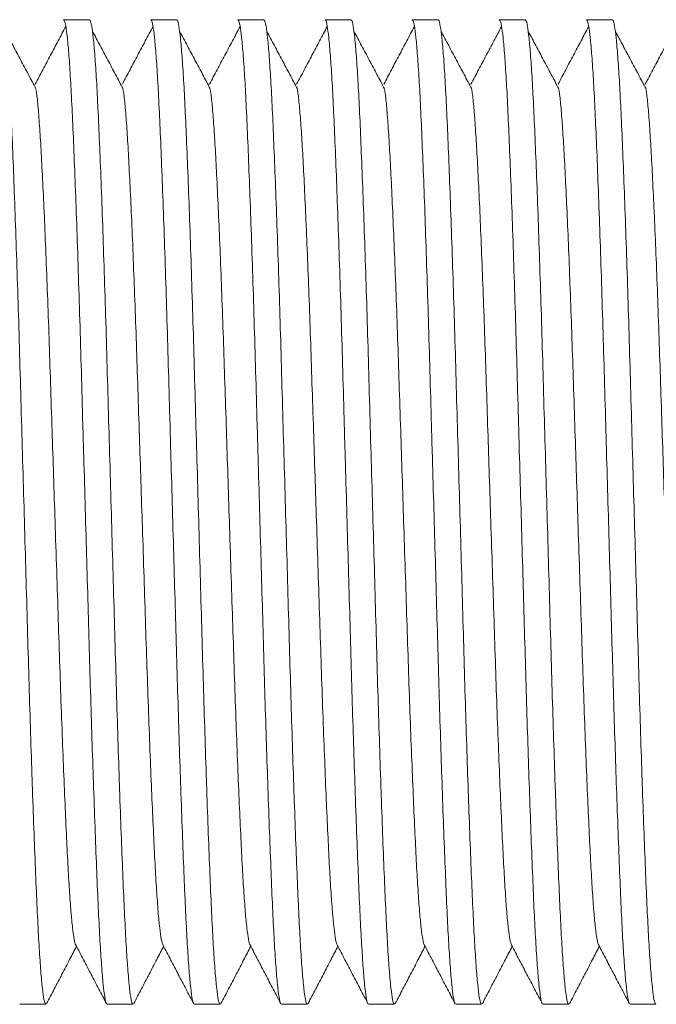
# Model space of a CAD drawing. Units: millimetres. Extents: x -391 to 707, y -268 to 472.
# Drawn here: x 42 to 56, y 239 to 260 of the extents above; entities that cross this region are included whole.
import ezdxf

# ---------------------------------------------------------------- set-up
doc = ezdxf.new("R2010")
doc.units = ezdxf.units.MM

msp = doc.modelspace()

# ---------------------------------------------------------------- linework, layer by layer
at = {"color": 7, "linetype": 'Continuous', "lineweight": 18}
for p, q in [((43.895, 259.593), (43.355, 259.593)), ((45.709, 259.593), (45.169, 259.593)), ((47.523, 259.593), (46.983, 259.593)), ((49.337, 259.593), (48.797, 259.593)), ((51.151, 259.593), (50.611, 259.593)), ((52.965, 259.593), (52.425, 259.593)), ((54.779, 259.593), (54.239, 259.593)), ((42.448, 239.093), (42.988, 239.093)), ((44.262, 239.093), (44.802, 239.093)), ((46.076, 239.093), (46.616, 239.093)), ((47.89, 239.093), (48.43, 239.093)), ((49.704, 239.093), (50.244, 239.093)), ((51.518, 239.093), (52.058, 239.093)), ((53.332, 239.093), (53.872, 239.093)), ((55.146, 239.093), (55.686, 239.093))]:
    msp.add_line(p, q, dxfattribs=at)
for points, knots in [([(42.081, 259.578), (42.086, 259.581), (42.101, 259.592), (42.127, 259.474), (42.16, 259.228), (42.194, 258.848), (42.226, 258.352), (42.258, 257.746), (42.289, 257.036), (42.322, 256.225), (42.355, 255.323), (42.388, 254.346), (42.421, 253.312), (42.452, 252.233), (42.483, 251.126), (42.516, 250.001), (42.548, 248.877), (42.58, 247.762), (42.611, 246.673), (42.641, 245.617), (42.672, 244.601), (42.696, 243.889), (42.72, 243.196), (42.744, 242.528), (42.777, 241.712), (42.808, 240.994), (42.84, 240.378), (42.873, 239.873), (42.906, 239.484), (42.939, 239.227), (42.966, 239.099), (42.982, 239.106), (42.988, 239.109)], [0, 0, 0, 0, 0.016201, 0.051873, 0.087818, 0.123808, 0.159616, 0.195018, 0.230421, 0.266228, 0.302219, 0.338164, 0.373835, 0.409115, 0.444705, 0.479551, 0.51449, 0.549312, 0.583811, 0.618055, 0.652688, 0.687574, 0.695024, 0.730996, 0.76674, 0.802061, 0.837561, 0.873424, 0.909424, 0.945332, 0.980922, 1, 1, 1, 1]), ([(44.25, 239.112), (44.248, 239.112), (44.236, 239.113), (44.212, 239.237), (44.179, 239.493), (44.146, 239.887), (44.113, 240.397), (44.081, 241.015), (44.05, 241.737), (44.018, 242.556), (43.985, 243.446), (43.954, 244.385), (43.923, 245.352), (43.894, 246.356), (43.865, 247.393), (43.834, 248.457), (43.803, 249.536), (43.777, 250.437), (43.751, 251.35), (43.725, 252.269), (43.694, 253.347), (43.661, 254.378), (43.628, 255.353), (43.595, 256.253), (43.563, 257.061), (43.531, 257.767), (43.5, 258.37), (43.467, 258.862), (43.434, 259.238), (43.401, 259.479), (43.374, 259.594), (43.36, 259.581), (43.355, 259.578)], [0, 0, 0, 0, 0.00632, 0.042415, 0.078833, 0.115343, 0.151714, 0.187719, 0.22354, 0.259791, 0.296274, 0.330304, 0.364147, 0.397619, 0.431089, 0.46493, 0.49896, 0.532991, 0.550156, 0.586251, 0.622031, 0.658209, 0.694664, 0.731165, 0.767481, 0.803385, 0.83929, 0.875606, 0.912107, 0.948562, 0.984739, 1, 1, 1, 1]), ([(43.895, 259.578), (43.9, 259.581), (43.915, 259.592), (43.941, 259.474), (43.974, 259.228), (44.008, 258.848), (44.04, 258.352), (44.072, 257.746), (44.103, 257.036), (44.136, 256.225), (44.169, 255.323), (44.202, 254.346), (44.235, 253.312), (44.266, 252.233), (44.297, 251.126), (44.33, 250.001), (44.362, 248.877), (44.394, 247.762), (44.425, 246.673), (44.455, 245.617), (44.486, 244.601), (44.51, 243.889), (44.534, 243.196), (44.558, 242.528), (44.591, 241.712), (44.622, 240.994), (44.654, 240.378), (44.687, 239.873), (44.72, 239.484), (44.753, 239.227), (44.78, 239.099), (44.796, 239.106), (44.802, 239.109)], [0, 0, 0, 0, 0.016201, 0.051873, 0.087818, 0.123808, 0.159616, 0.195018, 0.230421, 0.266228, 0.302219, 0.338164, 0.373835, 0.409115, 0.444705, 0.479551, 0.51449, 0.549312, 0.583811, 0.618055, 0.652688, 0.687574, 0.695024, 0.730996, 0.76674, 0.802061, 0.837561, 0.873424, 0.909424, 0.945332, 0.980922, 1, 1, 1, 1]), ([(46.064, 239.112), (46.062, 239.112), (46.05, 239.113), (46.026, 239.237), (45.993, 239.493), (45.96, 239.887), (45.927, 240.397), (45.895, 241.015), (45.864, 241.737), (45.832, 242.556), (45.799, 243.446), (45.768, 244.385), (45.737, 245.352), (45.708, 246.356), (45.679, 247.393), (45.648, 248.457), (45.617, 249.536), (45.591, 250.437), (45.565, 251.35), (45.539, 252.269), (45.508, 253.347), (45.475, 254.378), (45.442, 255.353), (45.409, 256.253), (45.377, 257.061), (45.345, 257.767), (45.314, 258.37), (45.281, 258.862), (45.248, 259.238), (45.215, 259.479), (45.188, 259.594), (45.174, 259.581), (45.169, 259.578)], [0, 0, 0, 0, 0.00632, 0.042415, 0.078833, 0.115343, 0.151714, 0.187719, 0.22354, 0.259791, 0.296274, 0.330304, 0.364147, 0.397619, 0.431089, 0.46493, 0.49896, 0.532991, 0.550156, 0.586251, 0.622031, 0.658209, 0.694664, 0.731165, 0.767481, 0.803385, 0.83929, 0.875606, 0.912107, 0.948562, 0.984739, 1, 1, 1, 1]), ([(45.709, 259.578), (45.714, 259.581), (45.729, 259.592), (45.755, 259.474), (45.788, 259.228), (45.822, 258.848), (45.854, 258.352), (45.886, 257.746), (45.917, 257.036), (45.95, 256.225), (45.983, 255.323), (46.016, 254.346), (46.049, 253.312), (46.08, 252.233), (46.111, 251.126), (46.144, 250.001), (46.176, 248.877), (46.208, 247.762), (46.239, 246.673), (46.269, 245.617), (46.3, 244.601), (46.324, 243.889), (46.348, 243.196), (46.372, 242.528), (46.405, 241.712), (46.436, 240.994), (46.468, 240.378), (46.501, 239.873), (46.534, 239.484), (46.567, 239.227), (46.594, 239.099), (46.61, 239.106), (46.616, 239.109)], [0, 0, 0, 0, 0.016201, 0.051873, 0.087818, 0.123808, 0.159616, 0.195018, 0.230421, 0.266228, 0.302219, 0.338164, 0.373835, 0.409115, 0.444705, 0.479551, 0.51449, 0.549312, 0.583811, 0.618055, 0.652688, 0.687574, 0.695024, 0.730996, 0.76674, 0.802061, 0.837561, 0.873424, 0.909424, 0.945332, 0.980922, 1, 1, 1, 1]), ([(47.878, 239.112), (47.876, 239.112), (47.864, 239.113), (47.84, 239.237), (47.807, 239.493), (47.774, 239.887), (47.741, 240.397), (47.709, 241.015), (47.678, 241.737), (47.646, 242.556), (47.613, 243.446), (47.582, 244.385), (47.551, 245.352), (47.522, 246.356), (47.493, 247.393), (47.462, 248.457), (47.431, 249.536), (47.405, 250.437), (47.379, 251.35), (47.353, 252.269), (47.322, 253.347), (47.289, 254.378), (47.256, 255.353), (47.223, 256.253), (47.191, 257.061), (47.159, 257.767), (47.128, 258.37), (47.095, 258.862), (47.062, 259.238), (47.029, 259.479), (47.002, 259.594), (46.988, 259.581), (46.983, 259.578)], [0, 0, 0, 0, 0.00632, 0.042415, 0.078833, 0.115343, 0.151714, 0.187719, 0.22354, 0.259791, 0.296274, 0.330304, 0.364147, 0.397619, 0.431089, 0.46493, 0.49896, 0.532991, 0.550156, 0.586251, 0.622031, 0.658209, 0.694664, 0.731165, 0.767481, 0.803385, 0.83929, 0.875606, 0.912107, 0.948562, 0.984739, 1, 1, 1, 1]), ([(47.523, 259.578), (47.528, 259.581), (47.543, 259.592), (47.569, 259.474), (47.602, 259.228), (47.636, 258.848), (47.668, 258.352), (47.7, 257.746), (47.731, 257.036), (47.764, 256.225), (47.797, 255.323), (47.83, 254.346), (47.863, 253.312), (47.894, 252.233), (47.925, 251.126), (47.958, 250.001), (47.99, 248.877), (48.022, 247.762), (48.053, 246.673), (48.083, 245.617), (48.114, 244.601), (48.138, 243.889), (48.162, 243.196), (48.186, 242.528), (48.219, 241.712), (48.25, 240.994), (48.282, 240.378), (48.315, 239.873), (48.348, 239.484), (48.381, 239.227), (48.408, 239.099), (48.424, 239.106), (48.43, 239.109)], [0, 0, 0, 0, 0.016201, 0.051873, 0.087818, 0.123808, 0.159616, 0.195018, 0.230421, 0.266228, 0.302219, 0.338164, 0.373835, 0.409115, 0.444705, 0.479551, 0.51449, 0.549312, 0.583811, 0.618055, 0.652688, 0.687574, 0.695024, 0.730996, 0.76674, 0.802061, 0.837561, 0.873424, 0.909423, 0.945332, 0.980922, 1, 1, 1, 1]), ([(49.692, 239.112), (49.69, 239.112), (49.678, 239.113), (49.654, 239.237), (49.621, 239.493), (49.588, 239.887), (49.555, 240.397), (49.523, 241.015), (49.492, 241.737), (49.46, 242.556), (49.427, 243.446), (49.396, 244.385), (49.365, 245.352), (49.336, 246.356), (49.307, 247.393), (49.276, 248.457), (49.245, 249.536), (49.219, 250.437), (49.193, 251.35), (49.167, 252.269), (49.136, 253.347), (49.103, 254.378), (49.07, 255.353), (49.037, 256.253), (49.005, 257.061), (48.973, 257.767), (48.942, 258.37), (48.909, 258.862), (48.876, 259.238), (48.843, 259.479), (48.816, 259.594), (48.802, 259.581), (48.797, 259.578)], [0, 0, 0, 0, 0.00632, 0.042415, 0.078833, 0.115343, 0.151714, 0.187719, 0.22354, 0.259791, 0.296274, 0.330304, 0.364147, 0.397619, 0.431089, 0.46493, 0.49896, 0.532991, 0.550156, 0.586251, 0.622031, 0.658209, 0.694664, 0.731165, 0.767481, 0.803385, 0.83929, 0.875606, 0.912107, 0.948562, 0.984739, 1, 1, 1, 1]), ([(49.337, 259.578), (49.342, 259.581), (49.357, 259.592), (49.383, 259.474), (49.416, 259.228), (49.45, 258.848), (49.482, 258.352), (49.514, 257.746), (49.545, 257.036), (49.578, 256.225), (49.611, 255.323), (49.644, 254.346), (49.677, 253.312), (49.708, 252.233), (49.739, 251.126), (49.772, 250.001), (49.804, 248.877), (49.836, 247.762), (49.867, 246.673), (49.897, 245.617), (49.928, 244.601), (49.952, 243.889), (49.976, 243.196), (50, 242.528), (50.033, 241.712), (50.064, 240.994), (50.096, 240.378), (50.129, 239.873), (50.162, 239.484), (50.195, 239.227), (50.222, 239.099), (50.238, 239.106), (50.244, 239.109)], [0, 0, 0, 0, 0.016201, 0.051873, 0.087818, 0.123808, 0.159616, 0.195018, 0.230421, 0.266228, 0.302219, 0.338164, 0.373835, 0.409115, 0.444705, 0.479551, 0.51449, 0.549312, 0.583811, 0.618055, 0.652688, 0.687574, 0.695024, 0.730996, 0.76674, 0.802061, 0.837561, 0.873424, 0.909424, 0.945332, 0.980922, 1, 1, 1, 1]), ([(51.506, 239.112), (51.504, 239.112), (51.492, 239.113), (51.468, 239.237), (51.435, 239.493), (51.402, 239.887), (51.369, 240.397), (51.337, 241.015), (51.306, 241.737), (51.274, 242.556), (51.241, 243.446), (51.21, 244.385), (51.179, 245.352), (51.15, 246.356), (51.121, 247.393), (51.09, 248.457), (51.059, 249.536), (51.033, 250.437), (51.007, 251.35), (50.981, 252.269), (50.95, 253.347), (50.917, 254.378), (50.884, 255.353), (50.851, 256.253), (50.819, 257.061), (50.787, 257.767), (50.756, 258.37), (50.723, 258.862), (50.69, 259.238), (50.657, 259.479), (50.63, 259.594), (50.616, 259.581), (50.611, 259.578)], [0, 0, 0, 0, 0.00632, 0.042415, 0.078833, 0.115343, 0.151714, 0.187719, 0.22354, 0.259791, 0.296274, 0.330304, 0.364147, 0.397619, 0.431089, 0.46493, 0.49896, 0.532991, 0.550156, 0.586251, 0.622031, 0.658209, 0.694664, 0.731165, 0.767481, 0.803385, 0.83929, 0.875606, 0.912107, 0.948562, 0.984739, 1, 1, 1, 1]), ([(51.151, 259.578), (51.156, 259.581), (51.171, 259.592), (51.197, 259.474), (51.23, 259.228), (51.264, 258.848), (51.296, 258.352), (51.328, 257.746), (51.359, 257.036), (51.392, 256.225), (51.425, 255.323), (51.458, 254.346), (51.491, 253.312), (51.522, 252.233), (51.553, 251.126), (51.586, 250.001), (51.618, 248.877), (51.65, 247.762), (51.681, 246.673), (51.711, 245.617), (51.742, 244.601), (51.766, 243.889), (51.79, 243.196), (51.814, 242.528), (51.847, 241.712), (51.878, 240.994), (51.91, 240.378), (51.943, 239.873), (51.976, 239.484), (52.009, 239.227), (52.036, 239.099), (52.052, 239.106), (52.058, 239.109)], [0, 0, 0, 0, 0.016201, 0.051873, 0.087818, 0.123808, 0.159616, 0.195018, 0.230421, 0.266228, 0.302219, 0.338164, 0.373835, 0.409115, 0.444705, 0.479551, 0.51449, 0.549312, 0.583811, 0.618055, 0.652688, 0.687574, 0.695024, 0.730996, 0.76674, 0.802061, 0.837561, 0.873424, 0.909424, 0.945332, 0.980922, 1, 1, 1, 1]), ([(53.32, 239.112), (53.318, 239.112), (53.306, 239.113), (53.282, 239.237), (53.249, 239.493), (53.216, 239.887), (53.183, 240.397), (53.151, 241.015), (53.12, 241.737), (53.088, 242.556), (53.055, 243.446), (53.024, 244.385), (52.993, 245.352), (52.964, 246.356), (52.935, 247.393), (52.904, 248.457), (52.873, 249.536), (52.847, 250.437), (52.821, 251.35), (52.795, 252.269), (52.764, 253.347), (52.731, 254.378), (52.698, 255.353), (52.665, 256.253), (52.633, 257.061), (52.601, 257.767), (52.57, 258.37), (52.537, 258.862), (52.504, 259.238), (52.471, 259.479), (52.444, 259.594), (52.43, 259.581), (52.425, 259.578)], [0, 0, 0, 0, 0.00632, 0.042415, 0.078833, 0.115343, 0.151714, 0.187719, 0.22354, 0.259791, 0.296274, 0.330304, 0.364147, 0.397619, 0.431089, 0.46493, 0.49896, 0.532991, 0.550156, 0.586251, 0.622031, 0.658209, 0.694664, 0.731165, 0.767481, 0.803385, 0.83929, 0.875606, 0.912107, 0.948562, 0.984739, 1, 1, 1, 1]), ([(52.965, 259.578), (52.97, 259.581), (52.985, 259.592), (53.011, 259.474), (53.044, 259.228), (53.078, 258.848), (53.11, 258.352), (53.142, 257.746), (53.173, 257.036), (53.206, 256.225), (53.239, 255.323), (53.272, 254.346), (53.305, 253.312), (53.336, 252.233), (53.367, 251.126), (53.4, 250.001), (53.432, 248.877), (53.464, 247.762), (53.495, 246.673), (53.525, 245.617), (53.556, 244.601), (53.58, 243.889), (53.604, 243.196), (53.628, 242.528), (53.661, 241.712), (53.692, 240.994), (53.724, 240.378), (53.757, 239.873), (53.79, 239.484), (53.823, 239.227), (53.85, 239.099), (53.866, 239.106), (53.872, 239.109)], [0, 0, 0, 0, 0.016201, 0.051873, 0.087818, 0.123808, 0.159616, 0.195018, 0.230421, 0.266228, 0.302219, 0.338164, 0.373835, 0.409115, 0.444705, 0.479551, 0.51449, 0.549312, 0.583811, 0.618055, 0.652688, 0.687574, 0.695024, 0.730996, 0.76674, 0.802061, 0.837561, 0.873424, 0.909424, 0.945332, 0.980922, 1, 1, 1, 1]), ([(55.134, 239.112), (55.132, 239.112), (55.12, 239.113), (55.096, 239.237), (55.063, 239.493), (55.03, 239.887), (54.997, 240.397), (54.965, 241.015), (54.934, 241.737), (54.902, 242.556), (54.869, 243.446), (54.838, 244.385), (54.807, 245.352), (54.778, 246.356), (54.749, 247.393), (54.718, 248.457), (54.687, 249.536), (54.661, 250.437), (54.635, 251.35), (54.609, 252.269), (54.578, 253.347), (54.545, 254.378), (54.512, 255.353), (54.479, 256.253), (54.447, 257.061), (54.415, 257.767), (54.384, 258.37), (54.351, 258.862), (54.318, 259.238), (54.285, 259.479), (54.258, 259.594), (54.244, 259.581), (54.239, 259.578)], [0, 0, 0, 0, 0.00632, 0.042415, 0.078833, 0.115343, 0.151714, 0.187719, 0.22354, 0.259791, 0.296274, 0.330304, 0.364147, 0.397619, 0.431089, 0.46493, 0.49896, 0.532991, 0.550156, 0.586251, 0.622031, 0.658209, 0.694664, 0.731165, 0.767481, 0.803385, 0.83929, 0.875606, 0.912107, 0.948562, 0.984739, 1, 1, 1, 1]), ([(54.779, 259.578), (54.784, 259.581), (54.799, 259.592), (54.825, 259.474), (54.858, 259.228), (54.892, 258.848), (54.924, 258.352), (54.956, 257.746), (54.987, 257.036), (55.02, 256.225), (55.053, 255.323), (55.086, 254.346), (55.119, 253.312), (55.15, 252.233), (55.181, 251.126), (55.214, 250.001), (55.246, 248.877), (55.278, 247.762), (55.309, 246.673), (55.339, 245.617), (55.37, 244.601), (55.394, 243.889), (55.418, 243.196), (55.442, 242.528), (55.475, 241.712), (55.506, 240.994), (55.538, 240.378), (55.571, 239.873), (55.604, 239.484), (55.637, 239.227), (55.664, 239.099), (55.68, 239.106), (55.686, 239.109)], [0, 0, 0, 0, 0.016201, 0.051873, 0.087818, 0.123808, 0.159616, 0.195018, 0.230421, 0.266228, 0.302219, 0.338164, 0.373835, 0.409115, 0.444705, 0.479551, 0.51449, 0.549312, 0.583811, 0.618055, 0.652688, 0.687574, 0.695024, 0.730996, 0.76674, 0.802061, 0.837561, 0.873424, 0.909424, 0.945332, 0.980922, 1, 1, 1, 1]), ([(42.781, 258.153), (42.728, 258.253), (42.622, 258.453), (42.462, 258.753), (42.303, 259.053), (42.196, 259.253), (42.143, 259.353)], [0, 0, 0, 0, 0.24999, 0.499984, 0.749988, 1, 1, 1, 1]), ([(43.402, 259.453), (43.349, 259.353), (43.243, 259.152), (43.084, 258.852), (42.924, 258.551), (42.818, 258.35), (42.765, 258.25)], [0, 0, 0, 0, 0.2500087, 0.500014, 0.7500098, 1, 1, 1, 1]), ([(44.595, 258.153), (44.542, 258.253), (44.436, 258.453), (44.276, 258.753), (44.117, 259.053), (44.01, 259.253), (43.957, 259.353)], [0, 0, 0, 0, 0.24999, 0.499987, 0.749988, 1, 1, 1, 1]), ([(45.216, 259.453), (45.163, 259.353), (45.057, 259.152), (44.898, 258.852), (44.738, 258.551), (44.632, 258.35), (44.579, 258.25)], [0, 0, 0, 0, 0.250011, 0.500014, 0.75001, 1, 1, 1, 1]), ([(46.409, 258.153), (46.356, 258.253), (46.25, 258.453), (46.09, 258.753), (45.931, 259.053), (45.824, 259.253), (45.771, 259.353)], [0, 0, 0, 0, 0.24999, 0.499987, 0.749988, 1, 1, 1, 1]), ([(47.03, 259.453), (46.977, 259.353), (46.871, 259.152), (46.712, 258.852), (46.552, 258.551), (46.446, 258.35), (46.393, 258.25)], [0, 0, 0, 0, 0.250011, 0.500014, 0.75001, 1, 1, 1, 1]), ([(48.223, 258.153), (48.17, 258.253), (48.064, 258.453), (47.904, 258.753), (47.745, 259.053), (47.638, 259.253), (47.585, 259.353)], [0, 0, 0, 0, 0.24999, 0.499987, 0.749988, 1, 1, 1, 1]), ([(48.844, 259.453), (48.791, 259.353), (48.685, 259.152), (48.526, 258.852), (48.366, 258.551), (48.26, 258.35), (48.207, 258.25)], [0, 0, 0, 0, 0.250009, 0.500013, 0.750009, 1, 1, 1, 1]), ([(50.037, 258.153), (49.984, 258.253), (49.878, 258.453), (49.718, 258.753), (49.559, 259.053), (49.452, 259.253), (49.399, 259.353)], [0, 0, 0, 0, 0.249989, 0.499985, 0.749988, 1, 1, 1, 1]), ([(50.658, 259.453), (50.605, 259.353), (50.499, 259.152), (50.34, 258.852), (50.18, 258.551), (50.074, 258.35), (50.021, 258.25)], [0, 0, 0, 0, 0.250009, 0.500013, 0.750009, 1, 1, 1, 1]), ([(51.851, 258.153), (51.798, 258.253), (51.692, 258.453), (51.532, 258.753), (51.373, 259.053), (51.266, 259.253), (51.213, 259.353)], [0, 0, 0, 0, 0.249989, 0.499985, 0.749989, 1, 1, 1, 1]), ([(52.472, 259.453), (52.419, 259.353), (52.313, 259.152), (52.154, 258.852), (51.994, 258.551), (51.888, 258.35), (51.835, 258.25)], [0, 0, 0, 0, 0.250009, 0.500013, 0.750009, 1, 1, 1, 1]), ([(53.665, 258.153), (53.612, 258.253), (53.506, 258.453), (53.346, 258.753), (53.187, 259.053), (53.08, 259.253), (53.027, 259.353)], [0, 0, 0, 0, 0.249989, 0.499985, 0.749989, 1, 1, 1, 1]), ([(54.286, 259.453), (54.233, 259.353), (54.127, 259.152), (53.968, 258.852), (53.808, 258.551), (53.702, 258.35), (53.649, 258.25)], [0, 0, 0, 0, 0.250009, 0.500013, 0.750009, 1, 1, 1, 1]), ([(55.479, 258.153), (55.426, 258.253), (55.32, 258.453), (55.16, 258.753), (55.001, 259.053), (54.894, 259.253), (54.841, 259.353)], [0, 0, 0, 0, 0.249989, 0.499986, 0.749989, 1, 1, 1, 1]), ([(56.1, 259.453), (56.047, 259.353), (55.941, 259.152), (55.782, 258.852), (55.622, 258.551), (55.516, 258.35), (55.463, 258.25)], [0, 0, 0, 0, 0.25001, 0.500013, 0.750009, 1, 1, 1, 1]), ([(43.611, 240.333), (43.61, 240.333), (43.598, 240.334), (43.576, 240.441), (43.543, 240.664), (43.509, 241.01), (43.477, 241.456), (43.445, 242), (43.414, 242.634), (43.381, 243.354), (43.348, 244.162), (43.314, 245.045), (43.281, 245.988), (43.249, 246.971), (43.216, 247.987), (43.183, 248.995), (43.151, 249.978), (43.12, 250.942), (43.088, 251.904), (43.057, 252.854), (43.025, 253.763), (42.992, 254.623), (42.959, 255.416), (42.926, 256.129), (42.894, 256.752), (42.863, 257.286), (42.83, 257.716), (42.803, 258.005), (42.786, 258.106), (42.781, 258.139)], [0, 0, 0, 0, 0.003852, 0.042792, 0.082079, 0.121467, 0.160704, 0.199546, 0.23819, 0.277297, 0.316655, 0.357079, 0.397232, 0.436908, 0.476852, 0.517187, 0.553903, 0.590518, 0.629457, 0.668056, 0.707084, 0.746412, 0.78579, 0.824967, 0.863701, 0.902435, 0.941612, 0.98099, 1, 1, 1, 1]), ([(45.425, 240.333), (45.424, 240.333), (45.412, 240.334), (45.39, 240.441), (45.357, 240.664), (45.323, 241.01), (45.291, 241.456), (45.259, 242), (45.228, 242.634), (45.195, 243.354), (45.162, 244.162), (45.128, 245.045), (45.095, 245.988), (45.063, 246.971), (45.03, 247.987), (44.997, 248.995), (44.965, 249.978), (44.934, 250.942), (44.902, 251.904), (44.871, 252.854), (44.839, 253.763), (44.806, 254.623), (44.773, 255.416), (44.74, 256.129), (44.708, 256.752), (44.677, 257.286), (44.644, 257.716), (44.617, 258.005), (44.6, 258.106), (44.595, 258.139)], [0, 0, 0, 0, 0.003852, 0.042792, 0.082079, 0.121467, 0.160704, 0.199546, 0.23819, 0.277297, 0.316655, 0.357079, 0.397232, 0.436908, 0.476852, 0.517187, 0.553903, 0.590518, 0.629457, 0.668056, 0.707084, 0.746412, 0.78579, 0.824967, 0.863701, 0.902435, 0.941612, 0.98099, 1, 1, 1, 1]), ([(47.239, 240.333), (47.238, 240.333), (47.226, 240.334), (47.204, 240.441), (47.171, 240.664), (47.137, 241.01), (47.105, 241.456), (47.073, 242), (47.042, 242.634), (47.009, 243.354), (46.976, 244.162), (46.942, 245.045), (46.909, 245.988), (46.877, 246.971), (46.844, 247.987), (46.811, 248.995), (46.779, 249.978), (46.748, 250.942), (46.716, 251.904), (46.685, 252.854), (46.653, 253.763), (46.62, 254.623), (46.587, 255.416), (46.554, 256.129), (46.522, 256.752), (46.491, 257.286), (46.458, 257.716), (46.431, 258.005), (46.414, 258.106), (46.409, 258.139)], [0, 0, 0, 0, 0.003852, 0.042792, 0.082079, 0.121467, 0.160704, 0.199546, 0.23819, 0.277297, 0.316655, 0.357079, 0.397232, 0.436908, 0.476852, 0.517187, 0.553903, 0.590518, 0.629457, 0.668056, 0.707084, 0.746412, 0.78579, 0.824967, 0.863701, 0.902435, 0.941612, 0.98099, 1, 1, 1, 1]), ([(49.053, 240.333), (49.052, 240.333), (49.04, 240.334), (49.018, 240.441), (48.985, 240.664), (48.951, 241.01), (48.919, 241.456), (48.887, 242), (48.856, 242.634), (48.823, 243.354), (48.79, 244.162), (48.756, 245.045), (48.723, 245.988), (48.691, 246.971), (48.658, 247.987), (48.625, 248.995), (48.593, 249.978), (48.562, 250.942), (48.53, 251.904), (48.499, 252.854), (48.467, 253.763), (48.434, 254.623), (48.401, 255.416), (48.368, 256.129), (48.336, 256.752), (48.305, 257.286), (48.272, 257.716), (48.245, 258.005), (48.228, 258.106), (48.223, 258.139)], [0, 0, 0, 0, 0.003852, 0.042792, 0.082079, 0.121467, 0.160704, 0.199546, 0.23819, 0.277297, 0.316655, 0.357079, 0.397232, 0.436908, 0.476852, 0.517187, 0.553903, 0.590518, 0.629457, 0.668056, 0.707084, 0.746412, 0.78579, 0.824967, 0.863701, 0.902435, 0.941612, 0.98099, 1, 1, 1, 1]), ([(50.867, 240.333), (50.866, 240.333), (50.854, 240.334), (50.832, 240.441), (50.799, 240.664), (50.765, 241.01), (50.733, 241.456), (50.701, 242), (50.67, 242.634), (50.637, 243.354), (50.604, 244.162), (50.57, 245.045), (50.537, 245.988), (50.505, 246.971), (50.472, 247.987), (50.439, 248.995), (50.407, 249.978), (50.376, 250.942), (50.344, 251.904), (50.313, 252.854), (50.281, 253.763), (50.248, 254.623), (50.215, 255.416), (50.182, 256.129), (50.15, 256.752), (50.119, 257.286), (50.086, 257.716), (50.059, 258.005), (50.042, 258.106), (50.037, 258.139)], [0, 0, 0, 0, 0.003852, 0.042792, 0.082079, 0.121467, 0.160704, 0.199546, 0.23819, 0.277297, 0.316655, 0.357079, 0.397232, 0.436908, 0.476852, 0.517187, 0.553903, 0.590518, 0.629457, 0.668056, 0.707084, 0.746412, 0.78579, 0.824967, 0.863701, 0.902435, 0.941612, 0.98099, 1, 1, 1, 1]), ([(52.681, 240.333), (52.68, 240.333), (52.668, 240.334), (52.646, 240.441), (52.613, 240.664), (52.579, 241.01), (52.547, 241.456), (52.515, 242), (52.484, 242.634), (52.451, 243.354), (52.418, 244.162), (52.384, 245.045), (52.351, 245.988), (52.319, 246.971), (52.286, 247.987), (52.253, 248.995), (52.221, 249.978), (52.19, 250.942), (52.158, 251.904), (52.127, 252.854), (52.095, 253.763), (52.062, 254.623), (52.029, 255.416), (51.996, 256.129), (51.964, 256.752), (51.933, 257.286), (51.9, 257.716), (51.873, 258.005), (51.856, 258.106), (51.851, 258.139)], [0, 0, 0, 0, 0.003852, 0.042792, 0.082079, 0.121467, 0.160704, 0.199546, 0.23819, 0.277297, 0.316655, 0.357079, 0.397232, 0.436908, 0.476852, 0.517187, 0.553903, 0.590518, 0.629457, 0.668056, 0.707084, 0.746412, 0.78579, 0.824967, 0.863701, 0.902435, 0.941612, 0.98099, 1, 1, 1, 1]), ([(54.495, 240.333), (54.494, 240.333), (54.482, 240.334), (54.46, 240.441), (54.427, 240.664), (54.393, 241.01), (54.361, 241.456), (54.329, 242), (54.298, 242.634), (54.265, 243.354), (54.232, 244.162), (54.198, 245.045), (54.165, 245.988), (54.133, 246.971), (54.1, 247.987), (54.067, 248.995), (54.035, 249.978), (54.004, 250.942), (53.972, 251.904), (53.941, 252.854), (53.909, 253.763), (53.876, 254.623), (53.843, 255.416), (53.81, 256.129), (53.778, 256.752), (53.747, 257.286), (53.714, 257.716), (53.687, 258.005), (53.67, 258.106), (53.665, 258.139)], [0, 0, 0, 0, 0.0038524, 0.0427919, 0.0820793, 0.1214672, 0.1607045, 0.1995457, 0.2381897, 0.2772974, 0.3166551, 0.3570789, 0.397232, 0.4369076, 0.4768521, 0.5171867, 0.5539032, 0.5905175, 0.629457, 0.6680561, 0.7070845, 0.746412, 0.7857898, 0.8249672, 0.8637009, 0.9024346, 0.941612, 0.9809898, 1, 1, 1, 1]), ([(56.309, 240.333), (56.308, 240.333), (56.296, 240.334), (56.274, 240.441), (56.241, 240.664), (56.207, 241.01), (56.175, 241.456), (56.143, 242), (56.112, 242.634), (56.079, 243.354), (56.046, 244.162), (56.012, 245.045), (55.979, 245.988), (55.947, 246.971), (55.914, 247.987), (55.881, 248.995), (55.849, 249.978), (55.818, 250.942), (55.786, 251.904), (55.755, 252.854), (55.723, 253.763), (55.69, 254.623), (55.657, 255.416), (55.624, 256.129), (55.592, 256.752), (55.561, 257.286), (55.528, 257.716), (55.501, 258.005), (55.484, 258.106), (55.479, 258.139)], [0, 0, 0, 0, 0.003852, 0.042792, 0.082079, 0.121467, 0.160704, 0.199546, 0.23819, 0.277297, 0.316655, 0.357079, 0.397232, 0.436908, 0.476852, 0.517187, 0.553903, 0.590518, 0.629457, 0.668056, 0.707084, 0.746412, 0.78579, 0.824967, 0.863701, 0.902435, 0.941612, 0.98099, 1, 1, 1, 1]), ([(43.003, 239.107), (43.056, 239.21), (43.162, 239.414), (43.322, 239.72), (43.476, 240.016), (43.577, 240.209), (43.625, 240.301)], [0, 0, 0, 0, 0.256641, 0.51326, 0.7698517, 1, 1, 1, 1]), ([(43.611, 240.328), (43.664, 240.226), (43.77, 240.022), (43.93, 239.716), (44.09, 239.409), (44.197, 239.205), (44.25, 239.103)], [0, 0, 0, 0, 0.249959, 0.499945, 0.749959, 1, 1, 1, 1]), ([(44.817, 239.107), (44.87, 239.21), (44.976, 239.414), (45.136, 239.72), (45.29, 240.016), (45.391, 240.209), (45.439, 240.301)], [0, 0, 0, 0, 0.256641, 0.51326, 0.7698517, 1, 1, 1, 1]), ([(45.425, 240.328), (45.478, 240.226), (45.584, 240.022), (45.744, 239.716), (45.904, 239.409), (46.011, 239.205), (46.064, 239.103)], [0, 0, 0, 0, 0.249959, 0.499945, 0.749959, 1, 1, 1, 1]), ([(46.631, 239.107), (46.684, 239.21), (46.79, 239.414), (46.95, 239.72), (47.104, 240.016), (47.205, 240.209), (47.253, 240.301)], [0, 0, 0, 0, 0.2566429, 0.5132613, 0.7698523, 1, 1, 1, 1]), ([(47.239, 240.328), (47.292, 240.226), (47.398, 240.022), (47.558, 239.716), (47.718, 239.409), (47.825, 239.205), (47.878, 239.103)], [0, 0, 0, 0, 0.249959, 0.499945, 0.749957, 1, 1, 1, 1]), ([(48.445, 239.107), (48.498, 239.21), (48.604, 239.414), (48.764, 239.72), (48.918, 240.016), (49.019, 240.209), (49.067, 240.301)], [0, 0, 0, 0, 0.256643, 0.513259, 0.769853, 1, 1, 1, 1]), ([(49.053, 240.328), (49.106, 240.226), (49.212, 240.022), (49.372, 239.716), (49.532, 239.409), (49.639, 239.205), (49.692, 239.103)], [0, 0, 0, 0, 0.249959, 0.499944, 0.749958, 1, 1, 1, 1]), ([(50.259, 239.107), (50.312, 239.21), (50.418, 239.414), (50.578, 239.72), (50.732, 240.016), (50.833, 240.209), (50.881, 240.301)], [0, 0, 0, 0, 0.256642, 0.513259, 0.769851, 1, 1, 1, 1]), ([(50.867, 240.328), (50.92, 240.226), (51.026, 240.022), (51.186, 239.716), (51.346, 239.409), (51.453, 239.205), (51.506, 239.103)], [0, 0, 0, 0, 0.249959, 0.499944, 0.749958, 1, 1, 1, 1]), ([(52.073, 239.107), (52.126, 239.21), (52.232, 239.414), (52.392, 239.72), (52.546, 240.016), (52.647, 240.209), (52.695, 240.301)], [0, 0, 0, 0, 0.256642, 0.513259, 0.769851, 1, 1, 1, 1]), ([(52.681, 240.328), (52.734, 240.226), (52.84, 240.022), (53, 239.716), (53.16, 239.409), (53.267, 239.205), (53.32, 239.103)], [0, 0, 0, 0, 0.249959, 0.499944, 0.749958, 1, 1, 1, 1]), ([(53.887, 239.107), (53.94, 239.21), (54.046, 239.414), (54.206, 239.72), (54.36, 240.016), (54.461, 240.209), (54.509, 240.301)], [0, 0, 0, 0, 0.256642, 0.513259, 0.769852, 1, 1, 1, 1]), ([(54.495, 240.328), (54.548, 240.226), (54.654, 240.022), (54.814, 239.716), (54.974, 239.409), (55.081, 239.205), (55.134, 239.103)], [0, 0, 0, 0, 0.249957, 0.499944, 0.749958, 1, 1, 1, 1])]:
    msp.add_open_spline(points, degree=3, knots=knots, dxfattribs=at)

doc.saveas('drawing.dxf')
